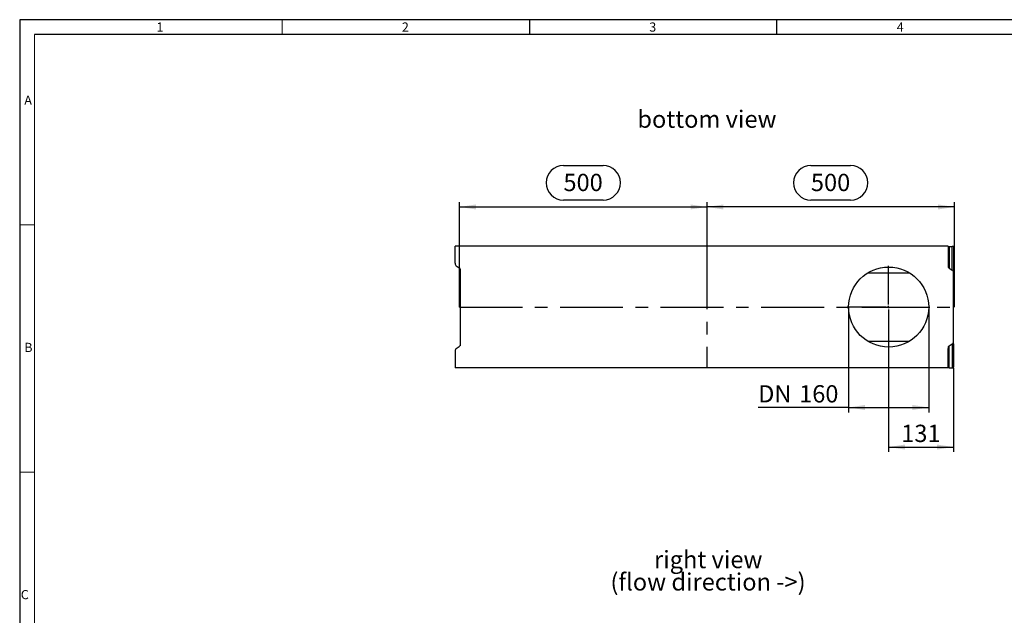
# Model space of a CAD drawing. Units: millimetres. Extents: x 70 to 4130, y 70 to 2900.
# Drawn here: x 70 to 2059, y 1695 to 2900 of the extents above; entities that cross this region are included whole.
import ezdxf

# ---------------------------------------------------------------- set-up
doc = ezdxf.new("R2010")
doc.units = ezdxf.units.MM
doc.header["$LTSCALE"] = 10
doc.linetypes.add('CENTERX2', pattern=[20.32, 12.7, -2.54, 2.54, -2.54])
for name, color, linetype in [('HAURATON_CENTERLINE', 60, 'CENTERX2'), ('HAURATON_DIMENSIONING', 1, 'Continuous'), ('HAURATON_FRAME_LOGO', 1, 'Continuous'), ('HAURATON_TEXT', 40, 'Continuous')]:
    doc.layers.add(name, color=color, linetype=linetype)
doc.layers.add('HAURATON_PRODUCT_CONTOUR', color=7, linetype='Continuous', lineweight=25)
doc.styles.add('SLDTEXTSTYLE1', font='GOTHIC.TTF', dxfattribs={"width": 0.913})
doc.styles.add('SLDTEXTSTYLE2', font='ARIAL.TTF', dxfattribs={"width": 0.948})
doc.dimstyles.new('SLDDIMSTYLE0', dxfattribs={"dimtxt": 35, "dimasz": 33.02, "dimexe": 0, "dimexo": 0.0625, "dimgap": 8.75, "dimtad": 1, "dimdec": 1, "dimrnd": 1e-09, "dimzin": 12, "dimdsep": 46, "dimtxsty": 'SLDTEXTSTYLE2', "dimsah": 1, "dimcen": 0.09, "dimadec": 0, "dimazin": 3, "dimtfac": 1, "dimtdec": 1, "dimtofl": 0, "dimtmove": 0, "dimatfit": 3, "dimfxl": 1, "dimfrac": 2, "dimtolj": 1, "dimtzin": 12, "dimarcsym": 0})

# ---------------------------------------------------------------- blocks, each defined once
blk = doc.blocks.new('SW_NOTE_4')
at = {"layer": 'HAURATON_TEXT', "color": 0, "char_height": 35, "attachment_point": 2, "style": 'SLDTEXTSTYLE2'}
for s, insert in [('right view', (102.8, 45.1)), ('(flow direction ->)', (102.4, -0.1))]:
    blk.add_mtext(s, dxfattribs=dict(at, insert=insert))
blk = doc.blocks.new('_D_5')
at = {"layer": 'HAURATON_DIMENSIONING'}
for p, q in [((1668.6, 2604.9), (1748.8, 2604.9)), ((1458.7, 2441.2), (1458.7, 2531.2)), ((1748.8, 2535.2), (1668.6, 2535.2)), ((1958.7, 2318.7), (1958.7, 2531.2)), ((1958.7, 2521.2), (1458.7, 2521.2))]:
    blk.add_line(p, q, dxfattribs=at)
for centre, start, end in [((1668.6, 2570.1), 90, 270), ((1748.8, 2570.1), 270, 90)]:
    blk.add_arc(centre, 34.9, start, end, dxfattribs=at)
for points in [[(1458.7, 2521.2), (1491.7, 2516.2), (1491.7, 2526.3)], [(1958.7, 2521.2), (1925.6, 2526.3), (1925.6, 2516.2)]]:
    blk.add_solid(points, dxfattribs=at)
at = {"layer": 'HAURATON_DIMENSIONING', "insert": (1668.6, 2588.3), "char_height": 35, "attachment_point": 1, "style": 'SLDTEXTSTYLE2'}
blk.add_mtext('500', dxfattribs=at)
blk = doc.blocks.new('_D_6')
at = {"layer": 'HAURATON_DIMENSIONING'}
for p, q in [((1168.6, 2604.9), (1248.8, 2604.9)), ((958.7, 2318.7), (958.7, 2531.2)), ((1248.8, 2535.2), (1168.6, 2535.2)), ((1458.7, 2441.2), (1458.7, 2531.2)), ((958.7, 2521.2), (1458.7, 2521.2))]:
    blk.add_line(p, q, dxfattribs=at)
for centre, start, end in [((1168.6, 2570.1), 90, 270), ((1248.8, 2570.1), 270, 90)]:
    blk.add_arc(centre, 34.9, start, end, dxfattribs=at)
for points in [[(958.7, 2521.2), (991.7, 2516.2), (991.7, 2526.3)], [(1458.7, 2521.2), (1425.6, 2526.3), (1425.6, 2516.2)]]:
    blk.add_solid(points, dxfattribs=at)
at = {"layer": 'HAURATON_DIMENSIONING', "insert": (1168.6, 2588.3), "char_height": 35, "attachment_point": 1, "style": 'SLDTEXTSTYLE2'}
blk.add_mtext('500', dxfattribs=at)
blk = doc.blocks.new('_D_7')
at = {"layer": 'HAURATON_DIMENSIONING'}
for p, q in [((1744.7, 2318.7), (1744.7, 2105.7)), ((1906.7, 2318.7), (1906.7, 2105.7)), ((1744.7, 2115.7), (1562, 2115.7)), ((1744.7, 2115.7), (1906.7, 2115.7))]:
    blk.add_line(p, q, dxfattribs=at)
for points in [[(1744.7, 2115.7), (1777.7, 2110.6), (1777.7, 2120.7)], [(1906.7, 2115.7), (1873.6, 2120.7), (1873.6, 2110.6)]]:
    blk.add_solid(points, dxfattribs=at)
at = {"layer": 'HAURATON_DIMENSIONING', "char_height": 35, "attachment_point": 1, "style": 'SLDTEXTSTYLE2'}
for s, insert in [('DN ', (1562, 2160.8)), ('160', (1644.8, 2160.8))]:
    blk.add_mtext(s, dxfattribs=dict(at, insert=insert))
blk = doc.blocks.new('_D_8')
at = {"layer": 'HAURATON_DIMENSIONING'}
for p, q in [((1825.7, 2235.2), (1825.7, 2025.7)), ((1956.7, 2196), (1956.7, 2025.7)), ((1825.7, 2035.7), (1956.7, 2035.7))]:
    blk.add_line(p, q, dxfattribs=at)
for points in [[(1825.7, 2035.7), (1858.7, 2030.6), (1858.7, 2040.7)], [(1956.7, 2035.7), (1923.6, 2040.7), (1923.6, 2030.6)]]:
    blk.add_solid(points, dxfattribs=at)
at = {"layer": 'HAURATON_DIMENSIONING', "insert": (1851.1, 2080.8), "char_height": 35, "attachment_point": 1, "style": 'SLDTEXTSTYLE2'}
blk.add_mtext('131', dxfattribs=at)
blk = doc.blocks.new('SW_CENTERMARKSYMBOL_1')
at = {"layer": 'HAURATON_CENTERLINE', "color": 0}
for p, q in [((0, 5), (0, 83.5)), ((-5, 0), (-83.5, 0)), ((0, 0), (-2.5, 0)), ((0, 0), (0, 2.5)), ((0, 0), (0, -2.5)), ((0, 0), (2.5, 0)), ((5, 0), (83.5, 0)), ((0, -5), (0, -83.5))]:
    blk.add_line(p, q, dxfattribs=at)

msp = doc.modelspace()

# ---------------------------------------------------------------- linework, layer by layer
at = {"layer": 'HAURATON_CENTERLINE'}
for p, q in [((1458.66, 2441.23), (1458.66, 2196.24)), ((958.66, 2318.74), (1958.66, 2318.74))]:
    msp.add_line(p, q, dxfattribs=at)
at = {"layer": 'HAURATON_FRAME_LOGO'}
for p, q in [((4130, 2900), (70, 2900)), ((70, 2900), (70, 70)), ((1100, 2900), (1100, 2870)), ((1600, 2870), (1600, 2900)), ((4100, 2870), (100, 2870))]:
    msp.add_line(p, q, dxfattribs=at)
at = {"layer": 'HAURATON_FRAME_LOGO', "lineweight": 18}
for p, q in [((600, 2870), (600, 2900)), ((100, 2870), (100, 100)), ((100, 2485), (70, 2485)), ((70, 1985), (100, 1985))]:
    msp.add_line(p, q, dxfattribs=at)
at = {"layer": 'HAURATON_PRODUCT_CONTOUR'}
for p, q in [((949.66, 2407.37), (949.66, 2441.81)), ((1945.66, 2441.81), (949.66, 2441.81)), ((1945.66, 2441.81), (1945.66, 2402.37)), ((1948.03, 2441.5), (1954.28, 2441.47)), ((1948.03, 2441.5), (1948.03, 2397.22)), ((1954.28, 2393.3), (1954.28, 2441.47)), ((1956.66, 2441.43), (1956.66, 2388.15)), ((1957.66, 2439.82), (1957.66, 2392.84)), ((952.03, 2402.22), (958.28, 2398.3)), ((959.66, 2392.84), (959.66, 2396.88)), ((960.66, 2244.33), (960.66, 2393.15)), ((1783.75, 2388.05), (1867.56, 2388.05)), ((1948.03, 2397.22), (1954.28, 2393.3)), ((1956.66, 2249.33), (1956.66, 2388.15)), ((1867.56, 2249.42), (1783.75, 2249.42)), ((1956.66, 2196.04), (1956.66, 2249.33)), ((949.66, 2230.1), (949.66, 2195.66)), ((952.03, 2235.25), (958.28, 2239.18)), ((959.66, 2244.63), (959.66, 2240.6)), ((1945.66, 2195.66), (1945.66, 2235.1)), ((1948.03, 2240.25), (1954.28, 2244.18)), ((1948.03, 2195.98), (1948.03, 2240.25)), ((1954.28, 2244.18), (1954.28, 2196)), ((1957.66, 2197.65), (1957.66, 2244.63)), ((1945.66, 2195.66), (949.66, 2195.66)), ((1948.03, 2195.98), (1954.28, 2196))]:
    msp.add_line(p, q, dxfattribs=at)
msp.add_circle((1825.66, 2318.74), 81, dxfattribs=at)
for centre, major_axis, ratio, start_param, end_param in [((1949.66, 2441.53), (4, 0), 0.0098388, 3.1415927, 4.29351), ((1952.66, 2441.43), (4, 0), 0.0098388, 0, 1.1519173), ((1953.66, 2439.82), (4, 0), 0.0069814, 0, 0.7227342), ((953.66, 2407.37), (0, 5.64), 0.7095794, 1.5707963, 2.7227136), ((956.66, 2393.15), (0, -5.64), 0.7095794, 1.5707963, 2.7227136), ((963.66, 2392.84), (4, 0), 0.0069814, 3.1415927, 3.8643269), ((1949.66, 2402.37), (0, 5.64), 0.7095794, 1.5707963, 2.7227136), ((1952.66, 2388.15), (0, -5.64), 0.7095794, 1.5707963, 2.7227136), ((1953.66, 2392.84), (4, 0), 0.0069814, 5.5604511, 6.2831853), ((1952.66, 2249.33), (0, 5.64), 0.7095794, 3.5604717, 4.712389), ((953.66, 2230.1), (0, -5.64), 0.7095794, 3.5604717, 4.712389), ((956.66, 2244.33), (0, 5.64), 0.7095794, 3.5604717, 4.712389), ((963.66, 2244.63), (4, 0), 0.0069814, 2.4188584, 3.1415927), ((1949.66, 2235.1), (0, -5.64), 0.7095794, 3.5604717, 4.712389), ((1953.66, 2244.63), (4, 0), 0.0069814, 0, 0.7227342), ((1949.66, 2195.94), (4, 0), 0.0098388, 1.9896753, 3.1415927), ((1952.66, 2196.04), (4, 0), 0.0098388, 5.131268, 6.2831853), ((1953.66, 2197.65), (4, 0), 0.0069814, 5.5604511, 6.2831853)]:
    msp.add_ellipse(centre, major_axis=major_axis, ratio=ratio, start_param=start_param, end_param=end_param, dxfattribs=at)

# ---------------------------------------------------------------- block references
at = {"layer": 'HAURATON_CENTERLINE'}
msp.add_blockref('SW_CENTERMARKSYMBOL_1', (1825.66, 2318.74), dxfattribs=at)
at = {"layer": 'HAURATON_TEXT'}
msp.add_blockref('SW_NOTE_4', (1358.36, 1780.57), dxfattribs=at)

# ---------------------------------------------------------------- texts
at = {"layer": 'HAURATON_FRAME_LOGO', "char_height": 18.52, "attachment_point": 1, "style": 'SLDTEXTSTYLE1'}
for s, insert in [('1', (346.31, 2894.36)), ('2', (842.15, 2894.36)), ('3', (1342.15, 2894.36)), ('4', (1842.15, 2894.36)), ('A', (79.29, 2746.46)), ('B', (79.29, 2246.46)), ('C', (72.24, 1746.46))]:
    msp.add_mtext(s, dxfattribs=dict(at, insert=insert))
at = {"layer": 'HAURATON_TEXT', "insert": (1458.57, 2716.34), "char_height": 35, "attachment_point": 2, "style": 'SLDTEXTSTYLE2'}
msp.add_mtext('bottom view', dxfattribs=at)

# ---------------------------------------------------------------- dimensions: what is measured, and where the dimension line sits
at = {"layer": 'HAURATON_DIMENSIONING'}
for base, p1, p2, picture, middle in [((1458.66, 2521.23), (958.66, 2318.74), (1458.66, 2441.23), '_D_6', (1208.66, 2521.23)), ((1458.66, 2521.23), (1958.66, 2318.74), (1458.66, 2441.23), '_D_5', (1708.66, 2521.23)), ((1956.66, 2035.66), (1825.66, 2235.24), (1956.66, 2196.04), '_D_8', (1891.16, 2035.66))]:
    dim = msp.add_linear_dim(base=base, p1=p1, p2=p2, dimstyle='SLDDIMSTYLE0', dxfattribs=at)
    dim.commit()
    dim.dimension.update_dxf_attribs({"geometry": picture, "text_midpoint": middle, "dimtype": 160})
dim = msp.add_linear_dim(base=(1906.66, 2115.66), p1=(1744.66, 2318.74), p2=(1906.66, 2318.74), text='DN <>', dimstyle='SLDDIMSTYLE0', dxfattribs=at)
dim.commit()
dim.dimension.update_dxf_attribs({"geometry": '_D_7', "text_midpoint": (1643.51, 2115.66), "dimtype": 160})

doc.saveas('drawing.dxf')
